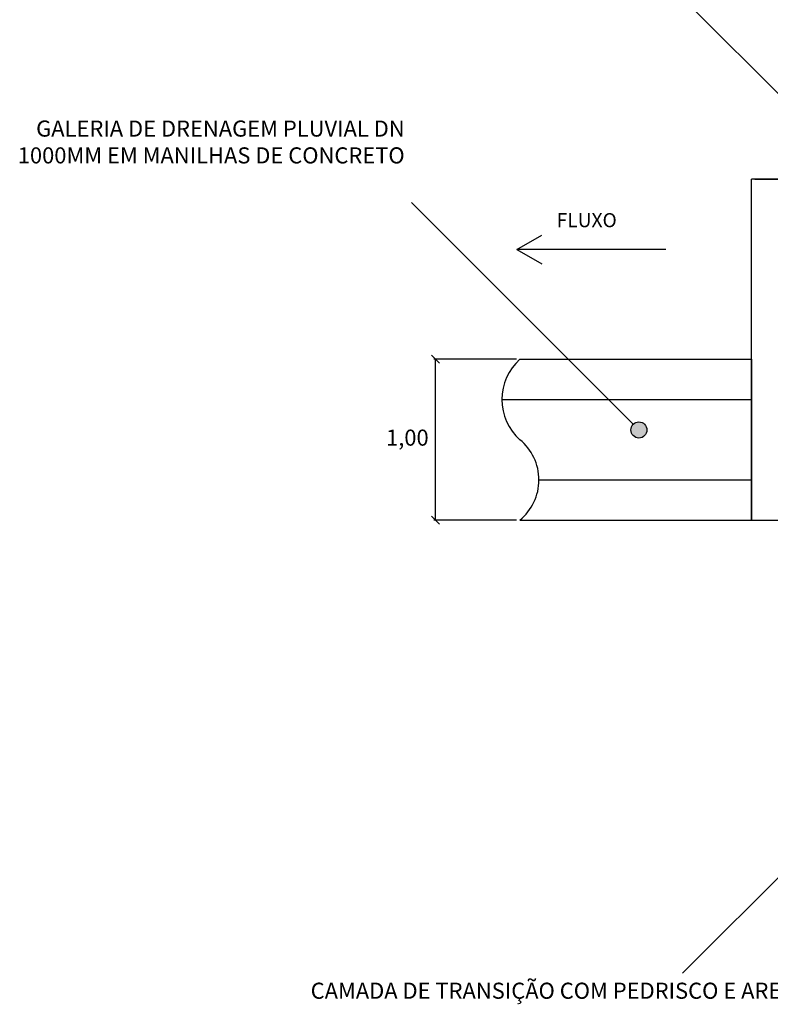
# Model space of a CAD drawing. Extents: x 403842 to 404414, y 7537513 to 7537989.
# Drawn here: x 404376 to 404381, y 7537790 to 7537796 of the extents above; entities that cross this region are included whole.
import ezdxf

# ---------------------------------------------------------------- set-up
doc = ezdxf.new("R2010")
doc.units = 0
doc.header["$LTSCALE"] = 2
doc.layers.add('A - ESTRUTURAS', color=1, linetype='Continuous', lineweight=25)
for name, color, linetype in [('A-ANOTACAO', 7, 'Continuous'), ('AGUA-REDE', 4, 'Continuous'), ('D-FORMA', 1, 'Continuous'), ('PP- Texto', 7, 'Continuous')]:
    doc.layers.add(name, color=color, linetype=linetype)
doc.styles.add('ARIAL', font='arial.ttf')
doc.styles.add('R60', font='arial.ttf', dxfattribs={"height": 1.5})
doc.styles.get("Standard").update_dxf_attribs({"font": 'arial.ttf'})
doc.dimstyles.new('PPs 4', dxfattribs={"dimtxt": 0.1, "dimasz": 0.05, "dimexe": 0.01, "dimexo": 0.02, "dimgap": 0.05, "dimtad": 2, "dimtih": 1, "dimtoh": 1, "dimtxsty": 'Standard', "dimblk": 'OBLIQUE', "dimcen": 0.25, "dimclrd": 256, "dimclre": 256, "dimclrt": 7, "dimadec": 0, "dimazin": 0, "dimtfac": 1, "dimtmove": 0, "dimatfit": 2, "dimldrblk": 'OBLIQUE', "dimfxl": 1, "dimtfillclr": 7, "dimarcsym": 0})

# ---------------------------------------------------------------- blocks, each defined once
blk = doc.blocks.new('_Oblique')
at = {"color": 0, "linetype": 'ByBlock', "lineweight": -2}
blk.add_line((-0.5, -0.5), (0.5, 0.5), dxfattribs=at)
blk = doc.blocks.new('*D232')
at = {"layer": 'A-ANOTACAO', "lineweight": -2, "transparency": 16777216}
for p, q in [((404379.268520097, 7537793.677919975), (404378.7544005068, 7537793.677919975)), ((404378.7644005069, 7537792.677919975), (404378.7644005069, 7537793.677919975)), ((404379.2685200959, 7537792.677919975), (404378.7544005068, 7537792.677919975))]:
    blk.add_line(p, q, dxfattribs=at)
at = {"layer": 'Defpoints', "color": 0, "transparency": 16777216}
for p in [(404378.7644005069, 7537793.677919975), (404379.288520097, 7537793.677919975), (404379.2885200959, 7537792.677919975)]:
    blk.add_point(p, dxfattribs=at)
at = {"layer": 'A-ANOTACAO', "lineweight": -2, "transparency": 16777216, "xscale": 0.05, "yscale": 0.05, "zscale": 0.05}
for p, rotation in [((404378.7644005069, 7537793.677919975), 90), ((404378.7644005069, 7537792.677919975), 270)]:
    blk.add_blockref('_Oblique', p, dxfattribs=dict(at, rotation=rotation))
at = {"layer": 'A-ANOTACAO', "color": 7, "transparency": 16777216, "insert": (404378.5894005089, 7537793.177919974), "char_height": 0.1, "attachment_point": 5}
blk.add_mtext('1,00', dxfattribs=at)
blk = doc.blocks.new('*D233')
at = {"layer": 'A-ANOTACAO', "lineweight": -2, "transparency": 16777216}
for p, q in [((404380.7493773845, 7537794.797919969), (404381.0220446791, 7537794.797919969)), ((404381.0120446791, 7537794.797919969), (404381.0120446791, 7537792.677919972)), ((404380.7493773845, 7537792.677919972), (404381.0220446791, 7537792.677919972))]:
    blk.add_line(p, q, dxfattribs=at)
at = {"layer": 'Defpoints', "color": 0, "transparency": 16777216}
for p in [(404380.7293773845, 7537794.797919969), (404380.7293773845, 7537792.677919972), (404381.0120446791, 7537792.677919972)]:
    blk.add_point(p, dxfattribs=at)
at = {"layer": 'A-ANOTACAO', "lineweight": -2, "transparency": 16777216, "xscale": 0.05, "yscale": 0.05, "zscale": 0.05}
for p, rotation in [((404381.0120446791, 7537794.797919969), 90), ((404381.0120446791, 7537792.677919972), 270)]:
    blk.add_blockref('_Oblique', p, dxfattribs=dict(at, rotation=rotation))
at = {"layer": 'A-ANOTACAO', "color": 7, "transparency": 16777216, "insert": (404381.1922629622, 7537793.737919969), "char_height": 0.1, "attachment_point": 5}
blk.add_mtext('2,12', dxfattribs=at)

msp = doc.modelspace()

# ---------------------------------------------------------------- hatches: boundary and pattern name
at = {"layer": 'AGUA-REDE'}
h = msp.add_hatch(color=3, dxfattribs=at)
h.dxf.hatch_style = 1
h.paths.add_polyline_path([(404380.075235248, 7537793.218920722), (404379.9832851123, 7537793.258229405, 0.1013413716921565), (404379.9792601801, 7537793.238575063, 0.815967377322944)])
h.paths.add_polyline_path([(404379.9832851123, 7537793.258229405), (404380.0292601801, 7537793.238575063), (404380.0646155191, 7537793.273930402, 0.5308886007840582)])
h.paths.add_polyline_path([(404380.0646155191, 7537793.273930402), (404380.0292601801, 7537793.238575063), (404380.075235248, 7537793.218920722, 0.1013413704316383), (404380.0792601801, 7537793.238575063, 0.1989123678075334)])

# ---------------------------------------------------------------- linework, layer by layer
at = {"layer": 'A - ESTRUTURAS'}
for points in [[(404380.1965059838, 7537794.360986779), (404379.2692953979, 7537794.360986779), (404379.4251280666, 7537794.450531332)], [(404380.1965059838, 7537794.360986779), (404379.2692953979, 7537794.360986779), (404379.4251280666, 7537794.271442225)]]:
    msp.add_lwpolyline(points, dxfattribs=at)
at = {"layer": 'A - ESTRUTURAS', "color": 2}
for points in [[(404379.2885200956, 7537793.677919972), (404380.7293773842, 7537793.677919972)], [(404380.7293773842, 7537793.677919972), (404380.7293773842, 7537792.677919972)], [(404379.1774419021, 7537793.427919972), (404380.7293773842, 7537793.427919972)], [(404379.4079058622, 7537792.927919972), (404380.7293773842, 7537792.927919972)], [(404379.2885200956, 7537792.677919972), (404380.7293773842, 7537792.677919972)]]:
    msp.add_lwpolyline(points, dxfattribs=at)
for centre, radius, start, end in [((404379.514314346, 7537793.427919972), 0.3368724439664617, 132.0876221326346, 227.9123778673651), ((404379.0864564824, 7537792.927919972), 0.3214493798591708, 308.9470306175506, 51.0529693798555)]:
    msp.add_arc(centre, radius, start, end, dxfattribs=at)
at = {"layer": 'AGUA-REDE', "color": 3}
for p, q in [((404381.4967307381, 7537794.727499816), (404380.1178725146, 7537796.106358039)), ((404379.993904841, 7537793.273930402), (404378.6150466177, 7537794.652788625)), ((404380.3008346555, 7537789.861261722), (404382.6347171462, 7537792.195144213))]:
    msp.add_line(p, q, dxfattribs=at)
msp.add_circle((404380.0292601801, 7537793.238575063), 0.05, dxfattribs=at)
at = {"layer": 'D-FORMA'}
for p, q in [((404380.7293773842, 7537792.677919972), (404380.7293773842, 7537794.797919969)), ((404382.4793773844, 7537794.797919969), (404380.7293773842, 7537794.797919969)), ((404380.7293773842, 7537792.677919968), (404384.4793773842, 7537792.677919968))]:
    msp.add_line(p, q, dxfattribs=at)

# ---------------------------------------------------------------- texts
at = {"layer": 'A - ESTRUTURAS', "color": 7, "char_height": 0.1, "attachment_point": 3, "style": 'ARIAL'}
for s, width, insert in [('GALERIA DE DRENAGEM PLUVIAL DN 1000MM EM MANILHAS DE CONCRETO', 2.788469025108498, (404378.572760633, 7537795.162496661)), ('CAMADA DE TRANSIÇÃO COM PEDRISCO E AREIA GROSSA', 4.410331534047145, (404381.5957296283, 7537789.80209772))]:
    msp.add_mtext_dynamic_manual_height_columns(s, width=width, gutter_width=10, heights=[0], dxfattribs=dict(at, insert=insert))
at = {"layer": 'PP- Texto', "insert": (404379.5178579223, 7537794.586877889), "char_height": 0.08750000000000001, "attachment_point": 1, "style": 'R60'}
msp.add_mtext_dynamic_manual_height_columns('FLUXO', width=80.30653328624612, gutter_width=7.5, heights=[15.84431468895172], dxfattribs=at)

# ---------------------------------------------------------------- dimensions: what is measured, and where the dimension line sits
at = {"layer": 'A-ANOTACAO'}
dim = msp.add_linear_dim(base=(404381.0120446791, 7537792.677919972), p1=(404380.7293773842, 7537794.797919965), p2=(404380.7293773842, 7537792.677919968), angle=90, dimstyle='PPs 4', dxfattribs=at)
dim.commit()
dim.dimension.update_dxf_attribs({"geometry": '*D233', "text_midpoint": (404381.1922629622, 7537793.737919969)})
dim = msp.add_linear_dim(base=(404378.7644005069, 7537793.677919975), p1=(404379.2885200956, 7537792.677919972), p2=(404379.2885200967, 7537793.677919972), angle=90, text='<>,00', dimstyle='PPs 4', dxfattribs=at)
dim.commit()
dim.dimension.update_dxf_attribs({"geometry": '*D232', "text_midpoint": (404378.5894005089, 7537793.177919974)})

doc.saveas('drawing.dxf')
